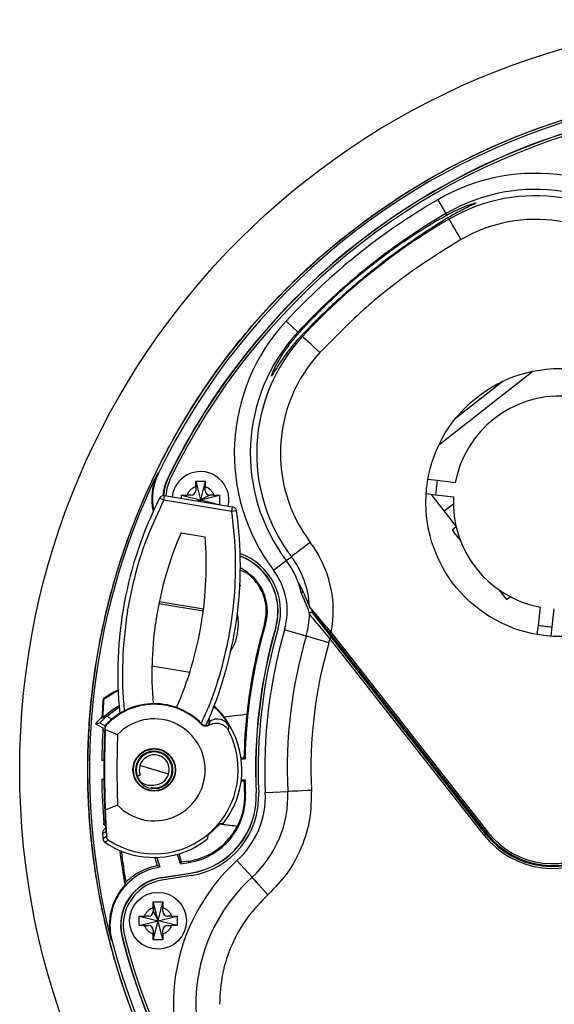
# Model space of a CAD drawing. Units: millimetres. Extents: x 69 to 1126, y 56 to 792.
# Drawn here: x 474 to 530, y 578 to 682 of the extents above; entities that cross this region are included whole.
import ezdxf

# ---------------------------------------------------------------- set-up
doc = ezdxf.new("R2010")
doc.units = ezdxf.units.MM

msp = doc.modelspace()

# ---------------------------------------------------------------- linework, layer by layer
at = {"color": 7, "linetype": 'Continuous', "lineweight": 25}
for p, q in [((517.905, 663.41), (518.757, 661.947)), ((518.848, 661.791), (518.757, 661.947)), ((519.007, 661.518), (519.096, 661.365)), ((501.897, 650.587), (503.138, 649.436)), ((503.247, 649.335), (503.138, 649.436)), ((503.631, 648.978), (503.526, 649.076)), ((518.025, 637.529), (527.946, 645.304)), ((524.81, 644.265), (519.784, 640.326)), ((488.35, 634.573), (488.413, 634.542)), ((489.446, 634.041), (489.423, 634.052)), ((492.357, 633.126), (492.357, 633.712)), ((492.357, 633.712), (492.857, 631.712)), ((492.357, 633.126), (492.357, 632.712)), ((493.357, 633.712), (492.857, 631.712)), ((493.357, 633.712), (493.357, 633.126)), ((493.357, 632.712), (493.357, 633.126)), ((517.856, 633.758), (516.861, 633.877)), ((519.746, 633.53), (517.856, 633.758)), ((488.995, 631.682), (489.076, 632.176)), ((489.076, 632.176), (496.248, 630.992)), ((490.857, 632.212), (491.443, 632.212)), ((490.857, 631.882), (490.857, 632.212)), ((490.857, 632.212), (492.857, 631.712)), ((491.857, 632.212), (491.443, 632.212)), ((493.857, 632.212), (492.857, 631.712)), ((492.857, 631.712), (494.857, 632.212)), ((494.271, 632.212), (493.857, 632.212)), ((494.271, 632.212), (494.857, 632.212)), ((494.857, 632.212), (494.857, 631.212)), ((516.682, 632.388), (517.676, 632.268)), ((518.588, 630.563), (517.207, 632.325)), ((517.676, 632.268), (519.566, 632.041)), ((488.995, 631.682), (488.548, 631.908)), ((496.167, 630.498), (488.995, 631.682)), ((492.47, 631.615), (492.857, 631.712)), ((492.819, 631.558), (492.857, 631.712)), ((492.857, 631.712), (492.899, 631.545)), ((492.857, 631.712), (494.75, 631.239)), ((518.588, 630.563), (519.551, 631.319)), ((496.167, 630.498), (496.248, 630.992)), ((496.662, 630.568), (496.167, 630.498)), ((519.822, 628.989), (518.588, 630.563)), ((490.806, 628.241), (493.346, 627.822)), ((519.852, 628.857), (519.425, 628.522)), ((519.425, 628.522), (520.302, 627.404)), ((520.213, 627.644), (520.18, 627.559)), ((500.568, 624.295), (501.919, 625.315)), ((501.919, 625.315), (502.456, 625.721)), ((497.016, 622.748), (497.099, 622.68)), ((497.099, 622.68), (497.011, 622.647)), ((524.368, 622.216), (525.162, 621.203)), ((493.156, 619.977), (488.465, 620.752)), ((493.18, 620.169), (488.503, 620.941)), ((504.277, 620.693), (504.37, 620.454)), ((525.162, 621.203), (525.542, 621.5)), ((528.716, 620.39), (528.488, 618.5)), ((529.978, 618.321), (530.205, 620.211)), ((499.719, 618.572), (499.613, 618.602)), ((500.797, 618.261), (500.822, 618.254)), ((504.008, 617.335), (501.735, 617.99)), ((506.512, 617.604), (523.036, 596.521)), ((506.669, 617.727), (523.193, 596.644)), ((528.488, 618.5), (528.369, 617.506)), ((529.858, 617.327), (529.978, 618.321)), ((522.799, 596.336), (506.531, 617.093)), ((522.957, 596.459), (506.688, 617.217)), ((487.738, 614.184), (491.734, 613.525)), ((482.58, 610.727), (482.637, 610.695)), ((482.507, 609.663), (482.464, 608.73)), ((482.252, 608.164), (482.797, 607.855)), ((482.464, 608.73), (482.535, 608.698)), ((482.537, 608.72), (482.535, 608.698)), ((482.99, 608.895), (483.477, 608.618)), ((493.773, 608.302), (493.722, 607.971)), ((493.735, 607.915), (493.78, 608.307)), ((493.854, 608.353), (493.744, 607.92)), ((493.78, 608.307), (493.773, 608.302)), ((493.78, 608.307), (493.854, 608.353)), ((481.792, 608.079), (482.567, 607.639)), ((482.561, 607.462), (482.757, 607.352)), ((482.82, 607.653), (482.757, 607.68)), ((482.815, 607.479), (482.82, 607.653)), ((482.815, 607.479), (484.11, 606.957)), ((482.894, 608.006), (482.957, 607.981)), ((492.985, 608), (492.998, 608.077)), ((493.744, 607.92), (493.735, 607.915)), ((495.866, 607.854), (495.793, 607.406)), ((482.664, 604.217), (482.44, 604.217)), ((497.454, 604.462), (497.145, 604.465)), ((497.562, 604.352), (497.159, 604.352)), ((497.562, 604.352), (497.454, 604.462)), ((487.98, 603.217), (486.463, 603.659)), ((489.497, 602.776), (487.98, 603.217)), ((482.44, 602.217), (482.664, 602.217)), ((486.501, 602.662), (486.153, 602.528)), ((497.157, 602.065), (497.452, 602.068)), ((497.171, 602.178), (497.56, 602.178)), ((497.452, 602.068), (497.56, 602.178)), ((499.702, 600.827), (502.065, 600.933)), ((497.496, 600.728), (497.606, 600.733)), ((498.753, 600.784), (498.727, 600.783)), ((484.11, 599.478), (482.815, 598.956)), ((482.815, 598.956), (482.936, 596.165)), ((482.621, 597.98), (482.794, 597.98)), ((482.795, 597.946), (482.622, 597.965)), ((482.647, 597.711), (482.808, 597.806)), ((482.655, 597.533), (482.583, 597.491)), ((482.827, 597.467), (482.583, 597.491)), ((494.906, 597.481), (493.653, 596.27)), ((494.826, 597.539), (495.242, 597.562)), ((482.868, 596.689), (482.525, 596.499)), ((482.936, 596.165), (482.563, 595.946)), ((483.16, 595.778), (482.78, 595.568)), ((493.636, 595.955), (493.659, 596.372)), ((523.42, 596.062), (523.245, 596.177)), ((488.334, 593.094), (488.043, 594.003)), ((488.25, 593.972), (488.577, 592.948)), ((490.75, 593.291), (490.429, 594.298)), ((490.589, 594.352), (490.866, 593.478)), ((491.624, 593.592), (490.866, 593.478)), ((491.649, 593.433), (491.624, 593.592)), ((498.302, 591.881), (496.71, 593.632)), ((488.561, 592.956), (488.334, 593.094)), ((488.578, 592.946), (488.561, 592.956)), ((490.75, 593.291), (490.866, 593.478)), ((490.75, 593.291), (491.649, 593.433)), ((488.739, 591.836), (491.824, 592.325)), ((488.739, 591.836), (488.743, 591.81)), ((488.743, 591.81), (491.829, 592.299)), ((491.868, 592.052), (488.782, 591.563)), ((491.824, 592.325), (491.829, 592.299)), ((487.883, 589.281), (488.883, 589.281)), ((487.883, 588.696), (487.883, 589.281)), ((488.383, 587.281), (487.883, 589.281)), ((487.883, 588.696), (487.883, 588.281)), ((488.383, 587.281), (488.883, 589.281)), ((488.883, 589.281), (488.883, 588.696)), ((488.883, 588.281), (488.883, 588.696)), ((486.383, 587.781), (486.969, 587.781)), ((486.383, 587.781), (488.383, 587.281)), ((487.383, 587.781), (486.969, 587.781)), ((487.883, 588.281), (488.383, 587.281)), ((488.383, 587.281), (490.383, 587.781)), ((489.797, 587.781), (489.383, 587.781)), ((489.797, 587.781), (490.383, 587.781)), ((486.383, 586.781), (488.383, 587.281)), ((486.969, 586.781), (486.383, 586.781)), ((486.969, 586.781), (487.383, 586.781)), ((487.883, 585.281), (488.383, 587.281)), ((488.883, 585.281), (488.383, 587.281)), ((490.383, 586.781), (488.383, 587.281)), ((489.383, 586.781), (489.797, 586.781)), ((490.383, 586.781), (489.797, 586.781)), ((484.618, 585.517), (484.593, 585.51)), ((487.883, 586.281), (487.883, 585.867)), ((487.883, 585.281), (487.883, 585.867)), ((488.883, 585.281), (487.883, 585.281)), ((488.883, 585.867), (488.883, 586.281)), ((488.883, 585.867), (488.883, 585.281)), ((483.507, 585.229), (483.439, 585.212))]:
    msp.add_line(p, q, dxfattribs=at)
at = {"color": 8, "linetype": 'Continuous', "lineweight": 25}
for p, q in [((504.733, 619.775), (504.652, 620.014)), ((483.477, 608.618), (484.42, 609.276)), ((483.409, 608.499), (483.477, 608.618)), ((483.477, 608.618), (483.507, 608.582)), ((523.036, 596.521), (522.957, 596.459))]:
    msp.add_line(p, q, dxfattribs=at)
at = {"color": 7, "linetype": 'Continuous', "lineweight": 25, "flags": 128}
for points in [[(520.354, 659.206), (520.112, 659.622), (519.878, 660.024), (519.662, 660.394), (519.472, 660.72), (519.316, 660.989), (519.198, 661.19), (519.124, 661.318), (519.096, 661.365)], [(503.631, 648.978), (503.672, 648.94), (503.78, 648.84), (503.951, 648.681), (504.179, 648.47), (504.456, 648.214), (504.77, 647.922), (505.111, 647.606), (505.464, 647.278)], [(488.923, 632.177), (489.074, 633.106), (489.423, 634.052)], [(489.446, 634.041), (489.1, 633.099), (488.949, 632.18)], [(489.671, 633.932), (489.313, 632.921), (489.198, 632.156)], [(504.451, 627.227), (504.066, 626.936), (503.696, 626.657), (503.354, 626.398), (503.053, 626.171), (502.804, 625.984), (502.618, 625.843), (502.5, 625.754), (502.456, 625.721)], [(506.669, 617.727), (506.638, 617.703), (506.608, 617.68), (506.581, 617.658), (506.557, 617.639), (506.537, 617.624), (506.523, 617.613), (506.514, 617.606), (506.512, 617.604)], [(506.41, 616.643), (505.947, 616.776), (505.501, 616.905), (505.089, 617.024), (504.726, 617.128), (504.428, 617.214), (504.203, 617.279), (504.062, 617.32), (504.008, 617.335)], [(506.531, 617.093), (506.561, 617.117), (506.59, 617.14), (506.617, 617.161), (506.641, 617.18), (506.661, 617.195), (506.675, 617.207), (506.685, 617.214), (506.688, 617.217)], [(484.164, 611.643), (483.768, 611.452), (482.58, 610.727)], [(482.535, 608.698), (483.52, 609.525), (484.266, 609.991)], [(482.99, 608.895), (483.97, 609.625), (484.281, 609.81)], [(504.562, 601.045), (504.081, 601.023), (503.617, 601.002), (503.188, 600.983), (502.812, 600.966), (502.501, 600.952), (502.268, 600.942), (502.121, 600.935), (502.065, 600.933)], [(482.833, 597.265), (482.764, 597.326), (482.583, 597.491)], [(522.799, 596.336), (522.83, 596.359), (522.859, 596.382), (522.886, 596.404), (522.91, 596.422), (522.929, 596.438), (522.944, 596.449), (522.953, 596.456), (522.957, 596.459)], [(523.193, 596.644), (523.162, 596.62), (523.133, 596.597), (523.106, 596.576), (523.082, 596.557), (523.062, 596.542), (523.048, 596.53), (523.039, 596.523), (523.036, 596.521)], [(499.983, 590.032), (499.659, 590.389), (499.346, 590.732), (499.058, 591.049), (498.804, 591.328), (498.595, 591.559), (498.438, 591.731), (498.339, 591.84), (498.302, 591.881)]]:
    msp.add_lwpolyline(points, dxfattribs=at)
at = {"color": 8, "linetype": 'Continuous', "lineweight": 25, "flags": 128}
for points in [[(482.637, 610.695), (483.804, 611.404), (484.167, 611.579)], [(482.537, 608.72), (483.524, 609.546), (484.265, 610.008)]]:
    msp.add_lwpolyline(points, dxfattribs=at)
at = {"color": 7, "linetype": 'Continuous', "lineweight": 25}
for centre, radius in [((552.98, 603.217), 79.2), ((552.98, 603.217), 72), ((530.801, 631.445), 14.15), ((487.98, 603.217), 2.25), ((487.98, 603.217), 2.206), ((488.383, 587.281), 3)]:
    msp.add_circle(centre, radius, dxfattribs=at)
for centre, radius, start, end in [((552.98, 603.217), 71.764, 104.51654, 154.11969), ((552.98, 603.217), 70.642, 104.51654, 154.11969), ((552.98, 603.217), 70.616, 104.51654, 154.11969), ((552.98, 603.217), 70.366, 104.51654, 154.11969), ((528.226, 645.697), 20.5, 42.27459, 120.23039), ((528.226, 645.697), 18.807, 42.27459, 120.23039), ((552.98, 603.217), 69.666, 120.23039, 137.16051), ((528.226, 645.697), 18.134, 42.27459, 120.23039), ((552.98, 603.217), 67.973, 120.23039, 137.16051), ((552.98, 603.217), 67.3, 120.23039, 137.16051), ((528.226, 645.697), 15.634, 42.27459, 120.23039), ((516.928, 636.648), 20.5, 137.16051, 217.05397), ((516.928, 636.648), 18.807, 137.16051, 217.05397), ((516.928, 636.648), 18.134, 137.16051, 217.05397), ((516.928, 636.648), 15.634, 137.16051, 217.05397), ((530.801, 631.445), 11.25, 86.9649, 169.31979), ((552.98, 603.217), 71.834, 154.11969, 194.51654), ((494.018, 631.823), 6.3, 154.11969, 192.28278), ((494.018, 631.823), 6.23, 154.11969, 191.42079), ((492.857, 631.712), 3, 347.49292, 173.63754), ((530.801, 631.445), 13.15, 169.87275, 176.41194), ((488.995, 631.682), 0.5, 80.62728, 153.20511), ((491.857, 632.712), 0.5, 270, 0), ((493.857, 632.712), 0.5, 180, 270), ((530.801, 631.445), 11.25, 176.9649, 259.31979), ((525.291, 613.352), 41.163, 153.20513, 185.81741), ((455.905, 624.805), 41.163, 335.74205, 8.04942), ((525.291, 613.352), 37.563, 156.64682, 184.81064), ((455.905, 624.805), 37.563, 350.62728, 4.60773), ((494.847, 619.976), 12.034, 349.23051, 37.05397), ((494.847, 619.976), 6.468, 343.91876, 70.10684), ((494.847, 619.976), 6.218, 343.91876, 69.19886), ((494.847, 619.976), 6.192, 343.91876, 69.1002), ((494.847, 619.976), 8.861, 20.33344, 37.05397), ((494.847, 619.976), 8.861, 11.87803, 37.05397), ((494.847, 619.976), 9.534, 2.91605, 37.05397), ((494.847, 619.976), 5.07, 343.91876, 64.04205), ((494.847, 619.976), 7.168, 343.91876, 37.05397), ((525.291, 613.352), 40.663, 170.62728, 185.51296), ((494.847, 619.976), 9.534, 343.91876, 358.08867), ((504.568, 620.471), 0.199, 182.86011, 218.14199), ((504.576, 619.651), 0.2, 38.17283, 178.00364), ((455.905, 624.805), 37.563, 336.44391, 350.62728), ((552.98, 603.217), 55.43, 163.91876, 178.82701), ((552.98, 603.217), 55.54, 163.91876, 173.93329), ((552.98, 603.217), 54.308, 163.91876, 182.56938), ((552.98, 603.217), 54.282, 163.91876, 182.56938), ((552.98, 603.217), 54.032, 163.91876, 182.56938), ((552.98, 603.217), 53.332, 163.91876, 182.56938), ((530.801, 631.445), 13.15, 259.87275, 266.41194), ((552.98, 603.217), 50.966, 163.91876, 182.56938), ((552.98, 603.217), 48.466, 163.91876, 182.56938), ((494.847, 619.976), 12.034, 343.91876, 346.14006), ((584.787, 603.217), 102.482, 175.79804, 176.39384), ((487.98, 603.217), 6.985, 44.08357, 136.72685), ((487.98, 603.217), 6.922, 43.69534, 136.51915), ((487.98, 603.217), 9.249, 339.02522, 46.88775), ((487.98, 603.217), 7.869, 134.44442, 141.84512), ((487.98, 603.217), 5.381, 224.01498, 135.98502), ((494.616, 607.119), 1.45, 30.47553, 121.68358), ((552.98, 603.217), 55.54, 173.93329, 178.71572), ((555.48, 603.217), 73.047, 176.5299, 179.2156), ((584.787, 603.217), 102.127, 177.49587, 183.66524), ((584.787, 603.217), 102.061, 177.60705, 182.39295), ((487.98, 603.217), 8.865, 237.06139, 28.1951), ((584.787, 603.217), 100.746, 177.87297, 182.12703), ((487.98, 603.217), 1.977, 80.62728, 170.62728), ((487.98, 603.217), 1.9, 80.62728, 170.62728), ((487.98, 603.217), 1.9, 350.62728, 80.62728), ((487.98, 603.217), 1.977, 350.62728, 80.62728), ((487.98, 603.217), 1.58, 343.76292, 163.76292), ((487.98, 603.217), 1.977, 170.62728, 260.62728), ((487.98, 603.217), 1.9, 170.62728, 222.23289), ((487.98, 603.217), 1.58, 163.76292, 200.57195), ((555.48, 603.217), 73.047, 180.7844, 184.4632), ((487.98, 603.217), 1.977, 260.62728, 350.62728), ((487.98, 603.217), 1.9, 260.62728, 350.62728), ((487.98, 603.217), 1.58, 273.28342, 343.76292), ((552.98, 603.217), 55.54, 181.18636, 182.56938), ((552.98, 603.217), 55.43, 181.07488, 182.56938), ((490.543, 600.416), 11.534, 312.27459, 2.56938), ((490.543, 600.416), 7.07, 279, 2.56938), ((490.543, 600.416), 8.192, 279, 2.56938), ((490.543, 600.416), 8.218, 279, 2.56938), ((490.543, 600.416), 8.468, 279, 2.56938), ((490.543, 600.416), 9.168, 312.27459, 2.56938), ((487.98, 603.217), 8.895, 309.67471, 320.32529), ((584.787, 603.217), 102.482, 183.7591, 184.06865), ((530.038, 602.009), 9.197, 218.08751, 308.08751), ((530.038, 602.009), 8.997, 218.08751, 308.08751), ((530.038, 602.009), 8.896, 218.08751, 308.08751), ((530.038, 602.009), 8.696, 218.08751, 308.08751), ((530.038, 602.009), 8.953, 220.64333, 308.08751), ((487.98, 603.217), 9.249, 235.7936, 290.97478), ((552.98, 603.217), 69.166, 187.06101, 190.13443), ((552.98, 603.217), 69.02, 187.12995, 189.89686), ((510.5, 578.463), 20.5, 132.27459, 210.23039), ((489.538, 586.791), 6.23, 98.9337, 194.51654), ((489.538, 586.791), 5.108, 99, 194.51654), ((489.538, 586.791), 5.082, 99, 194.51654), ((489.538, 586.791), 4.832, 99, 194.51654), ((510.5, 578.463), 18.134, 132.27459, 210.23039), ((489.538, 586.791), 6.3, 137.49702, 194.51654), ((487.383, 588.281), 0.5, 270, 0), ((489.383, 588.281), 0.5, 180, 270), ((487.383, 586.281), 0.5, 360, 90), ((489.383, 586.281), 0.5, 90, 180), ((552.98, 603.217), 70.642, 194.51654, 244.11969), ((552.98, 603.217), 70.616, 194.51654, 244.11969), ((552.98, 603.217), 70.366, 194.51654, 244.11969), ((552.98, 603.217), 71.764, 194.51654, 244.11969)]:
    msp.add_arc(centre, radius, start, end, dxfattribs=at)
for centre, start_param, end_param in [((488.09, 603.327), 4.8193563, 5.1162586), ((487.871, 603.108), 4.3085194, 4.6054216)]:
    msp.add_ellipse(centre, major_axis=(6.497, 6.497), ratio=0.9998579, start_param=start_param, end_param=end_param, dxfattribs=at)
for points, knots in [([(552.98, 531.196), (552.687, 531.197), (552.1, 531.199), (551.22, 531.215), (550.342, 531.242), (549.464, 531.279), (548.587, 531.327), (547.712, 531.386), (546.837, 531.456), (545.963, 531.536), (545.09, 531.627), (544.219, 531.728), (543.348, 531.841), (542.478, 531.963), (541.609, 532.097), (540.741, 532.241), (539.016, 532.55), (536.45, 533.089), (533.071, 533.972), (529.739, 535.018), (526.424, 536.239), (523.135, 537.637), (519.87, 539.223), (516.672, 540.981), (512.491, 543.565), (507.494, 547.212), (501.962, 552.199), (496.975, 557.731), (492.607, 563.716), (488.913, 570.048), (485.936, 576.591), (483.653, 583.284), (482.081, 589.963), (481.158, 596.628), (480.858, 603.217), (481.158, 609.807), (482.08, 616.471), (483.652, 623.151), (485.935, 629.844), (488.913, 636.387), (492.607, 642.719), (496.975, 648.704), (501.962, 654.236), (507.494, 659.223), (512.491, 662.869), (516.672, 665.454), (519.87, 667.212), (523.135, 668.798), (526.423, 670.196), (529.738, 671.416), (533.07, 672.463), (536.449, 673.346), (539.267, 673.938), (541.499, 674.325), (543.129, 674.569), (544.762, 674.776), (546.399, 674.945), (548.039, 675.077), (549.683, 675.17), (551.33, 675.228), (552.43, 675.236), (552.98, 675.239)], [0, 0, 0, 0, 0.0038926, 0.0077815, 0.0116673, 0.0155505, 0.0194317, 0.0233114, 0.0271904, 0.0310691, 0.0349481, 0.0388281, 0.0427095, 0.046593, 0.0504791, 0.0543685, 0.0582616, 0.0737173, 0.0891377, 0.1045592, 0.1200182, 0.1359728, 0.151932, 0.1681386, 0.18435, 0.2171022, 0.2500296, 0.2829569, 0.3157092, 0.3481166, 0.3800204, 0.4108871, 0.4417588, 0.4708772, 0.5000004, 0.529119, 0.5582421, 0.5891091, 0.6199805, 0.6518843, 0.6842917, 0.717044, 0.7499713, 0.7828987, 0.8156509, 0.8318575, 0.8480689, 0.8640234, 0.8799827, 0.8954382, 0.9108585, 0.9262801, 0.9417392, 0.9490347, 0.9563188, 0.9635954, 0.9708684, 0.9781415, 0.9854186, 0.9927035, 1, 1, 1, 1]), ([(518.848, 661.791), (519.277, 662.014), (520.136, 662.461), (521.127, 662.845), (521.787, 663.06), (522.04, 663.099), (521.863, 662.996), (521.306, 662.736), (520.363, 662.3), (519.459, 661.779), (519.007, 661.518)], [0, 0, 0, 0, 0.1214635, 0.2429327, 0.370627, 0.4982825, 0.6173027, 0.7363516, 0.8681775, 1, 1, 1, 1]), ([(503.247, 649.335), (503.681, 649.807), (504.548, 650.752), (506.092, 652.3), (507.781, 653.876), (509.579, 655.432), (511.432, 656.913), (513.28, 658.282), (515.074, 659.51), (516.6, 660.48), (517.863, 661.236), (518.52, 661.606), (518.848, 661.791)], [0, 0, 0, 0, 0.1070456, 0.2140818, 0.3212098, 0.4283284, 0.5338064, 0.6392877, 0.7440341, 0.8487896, 0.9243946, 1, 1, 1, 1]), ([(519.007, 661.518), (518.545, 661.233), (517.622, 660.663), (515.975, 659.589), (514.203, 658.364), (512.354, 657.005), (510.496, 655.542), (508.687, 654.024), (506.98, 652.491), (505.188, 650.789), (504.135, 649.705), (503.526, 649.076)], [0, 0, 0, 0, 0.107733, 0.2154609, 0.3232555, 0.4310405, 0.5375096, 0.6439799, 0.7493355, 0.8547015, 1, 1, 1, 1]), ([(520.354, 659.206), (518.549, 658.081), (514.936, 655.831), (509.941, 651.829), (506.956, 648.795), (505.464, 647.278)], [0, 0, 0, 0, 0.3332529, 0.6667217, 1, 1, 1, 1]), ([(503.526, 649.076), (503.123, 648.629), (502.319, 647.733), (501.476, 646.55), (500.868, 645.602), (500.468, 644.924), (500.312, 644.702), (500.381, 644.947), (500.63, 645.512), (501.081, 646.377), (501.696, 647.368), (502.418, 648.374), (502.971, 649.014), (503.247, 649.335)], [0, 0, 0, 0, 0.09672885, 0.19349586, 0.29025606, 0.38696434, 0.50147059, 0.59267234, 0.68391345, 0.77480422, 0.86571586, 0.93286398, 1, 1, 1, 1]), ([(491.443, 632.212), (491.486, 632.315), (491.536, 632.435), (491.659, 632.621), (491.802, 632.793), (491.977, 632.934), (492.12, 633.02), (492.218, 633.073), (492.305, 633.106), (492.357, 633.126)], [0, 0, 0, 0, 0.2497306, 0.2912505, 0.4998862, 0.7496238, 0.7919023, 0.8740182, 1, 1, 1, 1]), ([(493.357, 633.126), (493.46, 633.083), (493.58, 633.033), (493.766, 632.91), (493.938, 632.767), (494.079, 632.592), (494.165, 632.449), (494.218, 632.351), (494.251, 632.265), (494.271, 632.212)], [0, 0, 0, 0, 0.2497292, 0.2912503, 0.4998869, 0.7496224, 0.7919028, 0.8740175, 1, 1, 1, 1]), ([(485.171, 619.974), (485.436, 621.322), (485.966, 624.018), (487.249, 627.948), (488.413, 630.438), (488.995, 631.682)], [0, 0, 0, 0, 0.3333334, 0.6666668, 1, 1, 1, 1]), ([(492.931, 608.126), (493.185, 608.66), (494.047, 610.466), (495.088, 613.726), (496.048, 617.847), (496.542, 622.054), (496.634, 626.292), (496.322, 629.096), (496.167, 630.498)], [0, 0, 0, 0, 0.0773323, 0.2618659, 0.4463994, 0.6309329, 0.8154664, 1, 1, 1, 1]), ([(496.248, 630.992), (496.3, 630.978), (496.402, 630.952), (496.53, 630.853), (496.625, 630.723), (496.65, 630.62), (496.662, 630.568)], [0, 0, 0, 0, 0.2499989, 0.4999982, 0.7499989, 1, 1, 1, 1]), ([(499.613, 618.602), (499.702, 619.039), (499.878, 619.91), (499.681, 621.328), (499.169, 622.503), (498.439, 623.399), (497.775, 624.019), (497.253, 624.217), (497.024, 624.304)], [0, 0, 0, 0, 0.1658196, 0.3308597, 0.5630867, 0.7200013, 0.877087, 1, 1, 1, 1]), ([(504.369, 620.461), (504.312, 620.609), (504.202, 620.891), (504.015, 621.333), (503.821, 621.765), (503.615, 622.193), (503.404, 622.607), (503.235, 622.913), (503.156, 623.055)], [0, 0, 0, 0, 0.2126863, 0.4069515, 0.582803, 0.7402511, 0.8793096, 1, 1, 1, 1]), ([(503.687, 622.039), (503.667, 622.034), (503.625, 622.025), (503.571, 621.986), (503.531, 621.93), (503.511, 621.865), (503.516, 621.821), (503.519, 621.8)], [0, 0, 0, 0, 0.1873764, 0.3923791, 0.5973881, 0.8027561, 1, 1, 1, 1]), ([(503.519, 621.8), (503.584, 621.659), (503.721, 621.362), (503.899, 620.945), (504.069, 620.517), (504.231, 620.083), (504.327, 619.803), (504.376, 619.658)], [0, 0, 0, 0, 0.1659808, 0.348965, 0.5489595, 0.7659697, 1, 1, 1, 1]), ([(496.722, 619.586), (496.726, 619.575), (496.832, 619.278), (496.831, 618.922), (496.83, 618.58)], [0, 0, 0, 0, 0.0383103, 1, 1, 1, 1]), ([(506.669, 617.727), (506.416, 618.025), (505.912, 618.616), (505.209, 619.444), (504.713, 620.032), (504.428, 620.378), (504.389, 620.433), (504.369, 620.461)], [0, 0, 0, 0, 0.2489918, 0.4954939, 0.7443685, 0.8712103, 1, 1, 1, 1]), ([(506.531, 617.093), (506.288, 617.379), (505.804, 617.948), (505.133, 618.738), (504.673, 619.285), (504.424, 619.588), (504.392, 619.635), (504.376, 619.658)], [0, 0, 0, 0, 0.2479784, 0.4948493, 0.7441566, 0.8711625, 1, 1, 1, 1]), ([(504.411, 620.348), (504.43, 620.319), (504.467, 620.261), (504.732, 619.905), (505.186, 619.31), (505.824, 618.484), (506.282, 617.898), (506.512, 617.604)], [0, 0, 0, 0, 0.1253708, 0.2506993, 0.5004692, 0.7493551, 1, 1, 1, 1]), ([(506.688, 617.217), (506.469, 617.497), (506.031, 618.057), (505.426, 618.842), (505.007, 619.392), (504.778, 619.703), (504.748, 619.751), (504.733, 619.775)], [0, 0, 0, 0, 0.2496942, 0.4987745, 0.7486029, 0.8741055, 1, 1, 1, 1]), ([(496.83, 618.58), (496.799, 618.144), (496.738, 617.272), (496.375, 616.253), (496.044, 615.802), (495.959, 615.686)], [0, 0, 0, 0, 0.4261828, 0.8527694, 1, 1, 1, 1]), ([(482.637, 610.695), (482.638, 610.679), (482.641, 610.648), (482.631, 610.428), (482.612, 610.06), (482.578, 609.476), (482.551, 608.988), (482.537, 608.72)], [0, 0, 0, 0, 0.149274, 0.2980953, 0.4568005, 0.7016958, 1, 1, 1, 1]), ([(481.792, 608.079), (481.869, 608.094), (482.021, 608.123), (482.176, 608.15), (482.252, 608.164)], [0, 0, 0, 0, 0.5064714, 1, 1, 1, 1]), ([(482.252, 608.164), (482.254, 608.164), (482.274, 608.185), (482.346, 608.264), (482.4, 608.323), (482.533, 608.462), (482.614, 608.544), (482.791, 608.716), (482.889, 608.807), (482.99, 608.895)], [0, 0, 0, 0, 0.25, 0.25, 0.5, 0.5, 0.75, 0.75, 1, 1, 1, 1]), ([(493.773, 608.302), (493.769, 608.31), (493.762, 608.324), (493.694, 608.403), (493.665, 608.435)], [0, 0, 0, 0, 0.5862162, 1, 1, 1, 1]), ([(493.744, 607.92), (493.944, 608.017), (494.284, 608.182), (494.845, 608.149), (495.271, 607.976), (495.593, 607.72), (495.73, 607.505), (495.793, 607.406)], [0, 0, 0, 0, 0.32251045, 0.55012395, 0.72816253, 0.87541954, 1, 1, 1, 1]), ([(495.233, 608.805), (495.251, 608.807), (495.68, 608.855), (496.52, 608.95), (497.34, 609.041), (497.751, 609.087)], [0, 0, 0, 0, 0.02257, 0.511285, 1, 1, 1, 1]), ([(482.894, 608.006), (482.884, 607.994), (482.863, 607.97), (482.836, 607.931), (482.812, 607.891), (482.792, 607.848), (482.777, 607.803), (482.763, 607.747), (482.759, 607.706), (482.757, 607.68)], [0, 0, 0, 0, 0.1306297, 0.2612462, 0.3918715, 0.522512, 0.653154, 0.7837815, 1, 1, 1, 1]), ([(482.82, 607.653), (482.827, 607.709), (482.838, 607.793), (482.895, 607.906), (482.936, 607.955), (482.957, 607.981)], [0, 0, 0, 0, 0.4983331, 0.7417282, 1, 1, 1, 1]), ([(493.735, 607.915), (493.67, 607.881), (493.577, 607.833), (493.433, 607.816), (493.308, 607.821), (493.189, 607.856), (493.071, 607.921), (493.019, 607.968), (492.985, 608)], [0, 0, 0, 0, 0.3108277, 0.4395347, 0.5683581, 0.7844418, 0.8581967, 1, 1, 1, 1]), ([(492.998, 608.077), (493.049, 608.033), (493.153, 607.945), (493.351, 607.889), (493.55, 607.894), (493.667, 607.946), (493.722, 607.971)], [0, 0, 0, 0, 0.2568615, 0.5137257, 0.7705596, 1, 1, 1, 1]), ([(486.334, 602.155), (486.496, 602.015), (486.821, 601.733), (487.451, 601.539), (487.867, 601.607), (488.071, 601.64)], [0, 0, 0, 0, 0.3377101, 0.67612, 1, 1, 1, 1]), ([(504.562, 601.045), (504.545, 600.028), (504.508, 597.971), (503.594, 594.989), (502.125, 592.238), (500.691, 590.761), (499.983, 590.032)], [0, 0, 0, 0, 0.2469657, 0.4999999, 0.7530343, 1, 1, 1, 1]), ([(497.496, 600.728), (497.499, 600.645), (497.503, 600.52), (497.503, 600.269), (497.492, 599.977), (497.465, 599.686), (497.435, 599.445), (497.415, 599.324), (497.403, 599.25)], [0, 0, 0, 0, 0.1649278, 0.2521665, 0.5017181, 0.7503767, 0.8451362, 1, 1, 1, 1]), ([(497.403, 599.25), (497.389, 599.175), (497.362, 599.024), (497.311, 598.8), (497.253, 598.575), (497.187, 598.35), (497.112, 598.127), (497.03, 597.904), (496.938, 597.683), (496.839, 597.462), (496.767, 597.319), (496.73, 597.246)], [0, 0, 0, 0, 0.1030311, 0.2084665, 0.3157961, 0.4246886, 0.5354137, 0.6481571, 0.763142, 0.8804602, 1, 1, 1, 1]), ([(482.792, 596.972), (482.76, 596.955), (482.678, 596.911), (482.584, 596.788), (482.526, 596.641), (482.525, 596.541), (482.525, 596.499)], [0, 0, 0, 0, 0.1869647, 0.483661, 0.7803322, 1, 1, 1, 1]), ([(491.624, 593.592), (492.131, 593.669), (492.624, 593.8), (493.341, 594.079), (493.577, 594.186), (494.04, 594.429), (494.269, 594.566), (494.929, 595.017), (495.342, 595.371), (495.911, 596.001), (496.093, 596.229), (496.431, 596.714), (496.588, 596.971), (496.73, 597.246)], [0, 0, 0, 0, 0.25, 0.25, 0.375, 0.375, 0.5, 0.5, 0.75, 0.75, 0.875, 0.875, 1, 1, 1, 1]), ([(496.73, 597.246), (496.488, 597.278), (496.246, 597.309), (496.004, 597.34), (495.821, 597.363), (495.638, 597.387), (495.455, 597.41), (495.272, 597.434), (495.089, 597.457), (494.906, 597.481)], [0, 0, 0, 0, 0.0009695267, 0.0009695267, 0.0009695267, 0.00170336, 0.00170336, 0.00170336, 0.0024371934, 0.0024371934, 0.0024371934, 0.0024371934]), ([(482.563, 595.946), (482.569, 595.904), (482.578, 595.842), (482.61, 595.764), (482.641, 595.709), (482.679, 595.658), (482.725, 595.609), (482.762, 595.582), (482.78, 595.568)], [0, 0, 0, 0, 0.2794249, 0.4182956, 0.5571676, 0.6960466, 0.8465842, 1, 1, 1, 1]), ([(482.936, 596.165), (482.944, 596.112), (482.954, 596.039), (482.995, 595.956), (483.024, 595.908), (483.057, 595.865), (483.104, 595.817), (483.141, 595.791), (483.16, 595.778)], [0, 0, 0, 0, 0.3821352, 0.5270819, 0.5994252, 0.7339559, 0.8648121, 1, 1, 1, 1]), ([(488.334, 593.094), (487.72, 592.982), (487.131, 592.783), (486.286, 592.351), (486.009, 592.183), (485.48, 591.803), (485.227, 591.591), (484.987, 591.355)], [0, 0, 0, 0, 0.5, 0.5, 0.75, 0.75, 1, 1, 1, 1]), ([(484.987, 591.355), (484.971, 591.304), (484.939, 591.203), (484.909, 591.099), (484.893, 591.047)], [0, 0, 0, 0, 0.50662, 1, 1, 1, 1]), ([(499.983, 590.032), (499.231, 589.262), (497.711, 587.706), (496.11, 584.829), (495.058, 581.709), (494.929, 579.537), (494.866, 578.463)], [0, 0, 0, 0, 0.2472699, 0.5, 0.75273, 1, 1, 1, 1]), ([(486.969, 587.781), (487.012, 587.884), (487.062, 588.004), (487.185, 588.19), (487.328, 588.362), (487.503, 588.503), (487.646, 588.589), (487.744, 588.642), (487.831, 588.675), (487.883, 588.696)], [0, 0, 0, 0, 0.24973189, 0.29125116, 0.49988524, 0.74962145, 0.79190259, 0.87401585, 1, 1, 1, 1]), ([(488.883, 588.696), (488.986, 588.652), (489.106, 588.602), (489.292, 588.479), (489.464, 588.336), (489.605, 588.161), (489.691, 588.019), (489.744, 587.92), (489.777, 587.834), (489.797, 587.781)], [0, 0, 0, 0, 0.249727, 0.2912485, 0.4998851, 0.7496218, 0.7919002, 0.8740182, 1, 1, 1, 1]), ([(486.383, 586.781), (486.383, 586.948), (486.383, 587.281), (486.383, 587.615), (486.383, 587.781)], [0, 0, 0, 0, 0.5000009, 1, 1, 1, 1]), ([(490.383, 587.781), (490.383, 587.615), (490.383, 587.281), (490.383, 586.948), (490.383, 586.781)], [0, 0, 0, 0, 0.4999991, 1, 1, 1, 1]), ([(487.883, 585.867), (487.78, 585.91), (487.66, 585.961), (487.474, 586.083), (487.303, 586.226), (487.161, 586.402), (487.075, 586.544), (487.023, 586.643), (486.989, 586.729), (486.969, 586.781)], [0, 0, 0, 0, 0.24973075, 0.29125177, 0.49988803, 0.7496232, 0.79190207, 0.87401658, 1, 1, 1, 1]), ([(489.797, 586.781), (489.754, 586.678), (489.704, 586.558), (489.581, 586.373), (489.438, 586.201), (489.263, 586.06), (489.12, 585.974), (489.022, 585.921), (488.936, 585.887), (488.883, 585.867)], [0, 0, 0, 0, 0.24973, 0.2912501, 0.4998881, 0.7496255, 0.7919017, 0.8740209, 1, 1, 1, 1])]:
    msp.add_open_spline(points, degree=3, knots=knots, dxfattribs=at)
msp.add_open_spline([(492.357, 633.712), (492.524, 633.712), (492.857, 633.712), (493.19, 633.712), (493.357, 633.712)], degree=3, dxfattribs=at)
at = {"color": 8, "linetype": 'Continuous', "lineweight": 25}
for points, knots in [([(494.217, 609.951), (494.407, 609.771), (494.852, 609.351), (495.293, 608.78), (495.586, 608.349), (495.746, 608.087), (495.849, 607.901), (495.86, 607.87), (495.866, 607.854)], [0, 0, 0, 0, 0.1992586, 0.4656166, 0.6013694, 0.7327573, 0.8676946, 1, 1, 1, 1]), ([(493.732, 608.577), (493.746, 608.559), (493.79, 608.502), (493.845, 608.399), (493.851, 608.371), (493.854, 608.353)], [0, 0, 0, 0, 0.1450778, 0.4488323, 1, 1, 1, 1])]:
    msp.add_open_spline(points, degree=3, knots=knots, dxfattribs=at)

doc.saveas('drawing.dxf')
